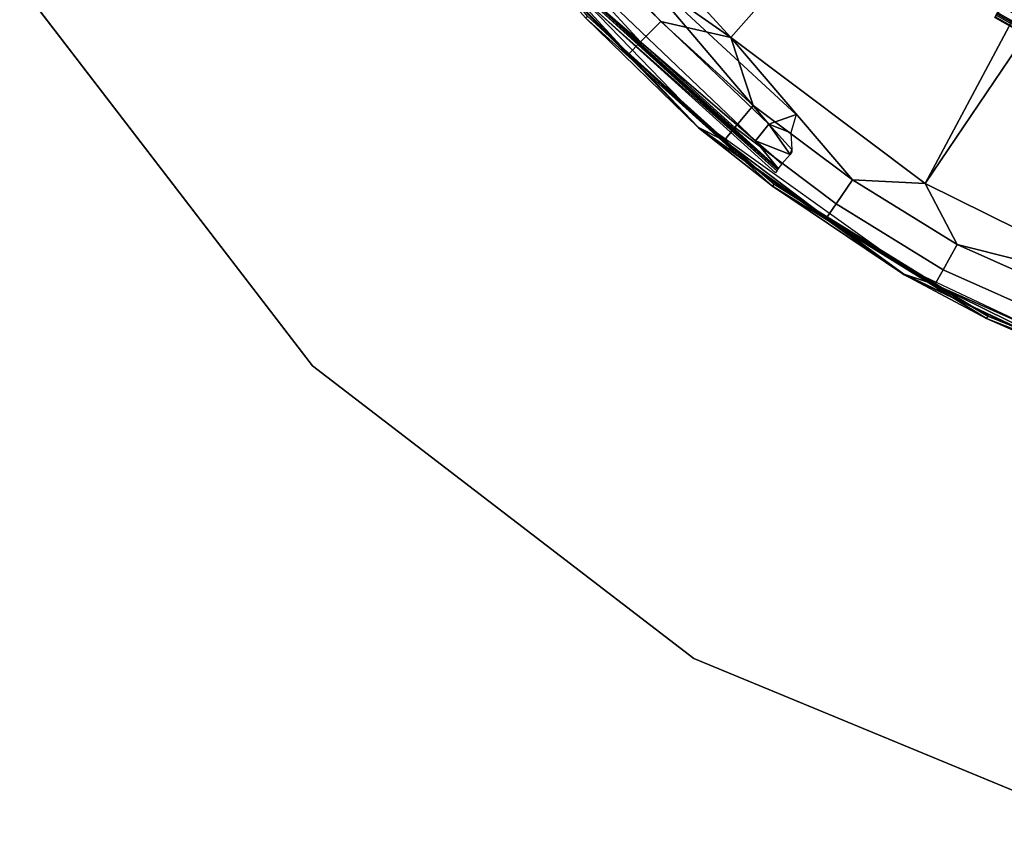
# Model space of a CAD drawing. Units: inches. Extents: x -16 to 16, y -16 to 16.
# Drawn here: x -13.9 to -5.3, y -15.5 to -8.3 of the extents above; entities that cross this region are included whole.
import ezdxf

# ---------------------------------------------------------------- set-up
doc = ezdxf.new("R2010")
doc.units = ezdxf.units.IN
doc.header["$MEASUREMENT"] = 0
for name, color, linetype in [('TABLE-BASE', 6, 'Continuous'), ('TABLE-BASEINNER', 6, 'Continuous'), ('TABLE-TOP', 6, 'Continuous'), ('TABLE-TOPEDGE', 6, 'Continuous')]:
    doc.layers.add(name, color=color, linetype=linetype)

msp = doc.modelspace()

# ---------------------------------------------------------------- linework, layer by layer
at = {"layer": 'TABLE-BASE'}
for points in [[(-1.7161, -1.7161, 1.6314), (-9.1045, -6.9046, 0.844), (-7.6793, -8.4613, 0.844)], [(-1.7161, -1.7161, 1.6314), (-7.6793, -8.4613, 0.844), (-5.9921, -9.7293, 0.844)], [(-1.7161, -1.7161, 1.6314), (-5.9921, -9.7293, 0.844), (-0.9288, -2.2422, 1.6314)], [(-0.9288, -2.2422, 1.6314), (-5.9921, -9.7293, 0.844), (-4.1005, -10.6654, 0.844)], [(-9.1045, -6.9046, 0.844), (-9.0182, -7.5252, 0.7904), (-7.6793, -8.4613, 0.844)], [(-8.463, -8.5008, 0.6711), (-8.2868, -8.3238, 0.7904), (-9.0182, -7.5252, 0.7904), (-9.21, -7.6852, 0.6711)], [(-7.6793, -8.4613, 0.844), (-9.0182, -7.5252, 0.7904), (-8.2868, -8.3238, 0.7904)], [(-9.4877, -7.6706, 0.059), (-8.9406, -8.2902, 0.0295), (-7.9606, -9.2457, 0.059)], [(-9.4867, -7.6719, 0.1181), (-9.4877, -7.6706, 0.059), (-7.9606, -9.2457, 0.059)], [(-9.4861, -7.6682, 0.1968), (-9.4867, -7.6719, 0.1181), (-7.9595, -9.243, 0.1968)], [(-9.4867, -7.6719, 0.1181), (-7.9606, -9.2457, 0.059), (-7.9593, -9.2468, 0.1181)], [(-7.9595, -9.243, 0.1968), (-9.4867, -7.6719, 0.1181), (-7.9593, -9.2468, 0.1181)], [(-9.3234, -7.7798, 0.478), (-9.4861, -7.6682, 0.1968), (-8.5672, -8.6055, 0.478)], [(-8.5672, -8.6055, 0.478), (-9.4861, -7.6682, 0.1968), (-7.9595, -9.243, 0.1968)], [(-7.9274, -9.1964, 0), (-8.9248, -8.2755, 0.0079), (-9.4459, -7.6284, 0)], [(-9.21, -7.6852, 0.6711), (-9.3234, -7.7798, 0.478), (-8.5672, -8.6055, 0.478), (-8.463, -8.5008, 0.6711)], [(-7.4648, -9.3606, 0.4191), (-9.0163, -7.8773, 0.4191), (-8.8752, -7.754, 0.6064), (-7.348, -9.2141, 0.6064)], [(-8.8752, -7.754, 0.6064), (-8.5538, -7.7968, 0.6731), (-7.348, -9.2141, 0.6064)], [(-7.348, -9.2141, 0.6064), (-8.5538, -7.7968, 0.6731), (-7.1115, -9.1315, 0.6731)], [(-7.4648, -9.3606, 0.4191), (-8.8291, -8.1872, 0.1811), (-9.0163, -7.8773, 0.4191)], [(-8.8853, -8.1414, 0.0197), (-7.2721, -9.6103, 0.0189), (-8.8959, -8.1512, 0.0053)], [(-8.8596, -8.2195, 0), (-8.8959, -8.1512, 0.0053), (-7.2808, -9.6217, 0.005)], [(-8.8959, -8.1512, 0.0053), (-7.2721, -9.6103, 0.0189), (-7.2808, -9.6217, 0.005)], [(-8.8853, -8.1414, 0.0197), (-8.8308, -8.1928, 0.038), (-7.2721, -9.6103, 0.0189)], [(-7.2691, -9.5992, 0.1811), (-8.8308, -8.1928, 0.038), (-8.8291, -8.1872, 0.1811)], [(-7.2687, -9.6057, 0.038), (-8.8308, -8.1928, 0.038), (-7.2691, -9.5992, 0.1811)], [(-7.2721, -9.6103, 0.0189), (-8.8308, -8.1928, 0.038), (-7.2687, -9.6057, 0.038)], [(-7.2691, -9.5992, 0.1811), (-8.8291, -8.1872, 0.1811), (-7.4648, -9.3606, 0.4191)], [(-8.9406, -8.2902, 0.0295), (-8.9248, -8.2755, 0.0079), (-7.3037, -9.7361, 0.0079), (-7.3167, -9.7534, 0.0295)], [(-7.9606, -9.2457, 0.059), (-8.9406, -8.2902, 0.0295), (-7.3167, -9.7534, 0.0295)], [(-7.9274, -9.1964, 0), (-7.3037, -9.7361, 0.0079), (-8.9248, -8.2755, 0.0079)], [(-8.8596, -8.2195, 0), (-7.2808, -9.6217, 0.005), (-7.2924, -9.6371, 0)], [(-7.485, -9.0516, 0.7904), (-8.2868, -8.3238, 0.7904), (-8.463, -8.5008, 0.6711), (-7.6442, -9.2441, 0.6711)], [(-7.6793, -8.4613, 0.844), (-8.2868, -8.3238, 0.7904), (-7.485, -9.0516, 0.7904)], [(-7.485, -9.0516, 0.7904), (-6.6235, -9.6998, 0.7904), (-7.6793, -8.4613, 0.844)], [(-7.6793, -8.4613, 0.844), (-6.6235, -9.6998, 0.7904), (-5.9921, -9.7293, 0.844)], [(-7.6442, -9.2441, 0.6711), (-8.463, -8.5008, 0.6711), (-8.5672, -8.6055, 0.478), (-7.7383, -9.3579, 0.478)], [(-8.5672, -8.6055, 0.478), (-7.9595, -9.243, 0.1968), (-7.7383, -9.3579, 0.478)], [(-7.6442, -9.2441, 0.6711), (-6.7643, -9.9061, 0.6711), (-6.6235, -9.6998, 0.7904), (-7.485, -9.0516, 0.7904)], [(-7.348, -9.2141, 0.6064), (-7.1115, -9.1315, 0.6731), (-7.1574, -9.289, 0.6355)], [(-6.1528, -10.4671, 0), (-7.3037, -9.7361, 0.0079), (-7.9274, -9.1964, 0)], [(-7.348, -9.2141, 0.6064), (-7.1634, -9.4794, 0.5346), (-7.4648, -9.3606, 0.4191)], [(-7.1574, -9.289, 0.6355), (-7.1499, -9.4338, 0.5722), (-7.348, -9.2141, 0.6064)], [(-7.348, -9.2141, 0.6064), (-7.1499, -9.4338, 0.5722), (-7.1634, -9.4794, 0.5346)], [(-7.9606, -9.2457, 0.059), (-7.3167, -9.7534, 0.0295), (-6.1762, -10.5219, 0.059)], [(-7.9593, -9.2468, 0.1181), (-7.9606, -9.2457, 0.059), (-6.1762, -10.5219, 0.059)], [(-7.7383, -9.3579, 0.478), (-7.9595, -9.243, 0.1968), (-6.8476, -10.0281, 0.478)], [(-7.9595, -9.243, 0.1968), (-6.1756, -10.519, 0.1968), (-6.8476, -10.0281, 0.478)], [(-7.9595, -9.243, 0.1968), (-7.9593, -9.2468, 0.1181), (-6.1756, -10.519, 0.1968)], [(-7.9593, -9.2468, 0.1181), (-6.1762, -10.5219, 0.059), (-6.1746, -10.5228, 0.1181)], [(-6.1756, -10.519, 0.1968), (-7.9593, -9.2468, 0.1181), (-6.1746, -10.5228, 0.1181)], [(-7.7383, -9.3579, 0.478), (-6.8476, -10.0281, 0.478), (-6.7643, -9.9061, 0.6711), (-7.6442, -9.2441, 0.6711)], [(-7.4648, -9.3606, 0.4191), (-7.1634, -9.4794, 0.5346), (-7.2374, -9.5591, 0.3866)], [(-7.4648, -9.3606, 0.4191), (-7.2374, -9.5591, 0.3866), (-7.2691, -9.5992, 0.1811)], [(-7.1499, -9.4338, 0.5722), (-7.1505, -9.4566, 0.5576), (-7.1634, -9.4794, 0.5346)], [(-7.3167, -9.7534, 0.0295), (-7.3037, -9.7361, 0.0079), (-5.4479, -10.8837, 0.0079), (-5.4576, -10.9031, 0.0295)], [(-6.1528, -10.4671, 0), (-5.4479, -10.8837, 0.0079), (-7.3037, -9.7361, 0.0079)], [(-6.7643, -9.9061, 0.6711), (-5.8357, -10.4801, 0.6711), (-5.7142, -10.2618, 0.7904), (-6.6235, -9.6998, 0.7904)], [(-5.9921, -9.7293, 0.844), (-6.6235, -9.6998, 0.7904), (-5.7142, -10.2618, 0.7904)], [(-5.9921, -9.7293, 0.844), (-5.7142, -10.2618, 0.7904), (-4.1005, -10.6654, 0.844)], [(-6.1762, -10.5219, 0.059), (-7.3167, -9.7534, 0.0295), (-5.4576, -10.9031, 0.0295)], [(-6.8476, -10.0281, 0.478), (-5.9075, -10.6091, 0.478), (-5.8357, -10.4801, 0.6711), (-6.7643, -9.9061, 0.6711)], [(-6.8476, -10.0281, 0.478), (-6.1756, -10.519, 0.1968), (-5.9075, -10.6091, 0.478)], [(-5.8357, -10.4801, 0.6711), (-3.8841, -11.349, 0.6711), (-3.8032, -11.1127, 0.7904), (-5.7142, -10.2618, 0.7904)], [(-4.1005, -10.6654, 0.844), (-5.7142, -10.2618, 0.7904), (-3.8032, -11.1127, 0.7904)], [(-6.1756, -10.519, 0.1968), (-4.1921, -11.4549, 0.1968), (-5.9075, -10.6091, 0.478)], [(-6.1756, -10.519, 0.1968), (-6.1746, -10.5228, 0.1181), (-4.1921, -11.4549, 0.1968)], [(-4.1793, -11.3996, 0), (-5.4479, -10.8837, 0.0079), (-6.1528, -10.4671, 0)], [(-5.9075, -10.6091, 0.478), (-3.9319, -11.4888, 0.478), (-3.8841, -11.349, 0.6711), (-5.8357, -10.4801, 0.6711)], [(-6.1762, -10.5219, 0.059), (-5.4576, -10.9031, 0.0295), (-4.192, -11.4578, 0.059)], [(-6.1746, -10.5228, 0.1181), (-6.1762, -10.5219, 0.059), (-4.192, -11.4578, 0.059)], [(-6.1746, -10.5228, 0.1181), (-4.192, -11.4578, 0.059), (-4.1902, -11.4585, 0.1181)], [(-4.1921, -11.4549, 0.1968), (-6.1746, -10.5228, 0.1181), (-4.1902, -11.4585, 0.1181)], [(-5.9075, -10.6091, 0.478), (-4.1921, -11.4549, 0.1968), (-3.9319, -11.4888, 0.478)], [(-5.4576, -10.9031, 0.0295), (-5.4479, -10.8837, 0.0079), (-3.417, -11.6816, 0.0079), (-3.423, -11.7023, 0.0295)], [(-4.192, -11.4578, 0.059), (-5.4576, -10.9031, 0.0295), (-3.423, -11.7023, 0.0295)], [(-4.1793, -11.3996, 0), (-3.417, -11.6816, 0.0079), (-5.4479, -10.8837, 0.0079)]]:
    msp.add_3dface(points, dxfattribs=at)
at = {"layer": 'TABLE-BASEINNER'}
for points in [[(-4.2874, -8.7652, 26.9974), (-5.3182, -8.181, 26.9974), (-5.2503, -8.0766, 26.9547), (-4.2327, -8.6534, 26.9547)], [(-4.3272, -8.8465, 27.093), (-5.3675, -8.2569, 27.093), (-5.3182, -8.181, 26.9974), (-4.2874, -8.7652, 26.9974)], [(-5.3224, -8.1976, 27.2716), (-5.3613, -8.2475, 27.2716), (-4.3215, -8.8368, 27.2716), (-4.2776, -8.7881, 27.2716)], [(-5.3097, -8.1781, 27.2655), (-4.2674, -8.7672, 27.2655), (-4.2776, -8.7881, 27.2716), (-5.3224, -8.1976, 27.2716)], [(-5.3003, -8.1637, 27.2488), (-4.2599, -8.7517, 27.2488), (-4.2674, -8.7672, 27.2655), (-5.3097, -8.1781, 27.2655)], [(-4.3423, -8.8792, 27.2227), (-5.3871, -8.2871, 27.2227), (-5.3675, -8.2569, 27.093), (-4.3272, -8.8465, 27.093)], [(-5.3871, -8.2871, 27.2227), (-4.3423, -8.8792, 27.2227), (-4.3397, -8.874, 27.2471), (-5.3839, -8.2822, 27.2471)], [(-5.3839, -8.2822, 27.2471), (-4.3397, -8.874, 27.2471), (-4.3321, -8.8584, 27.265), (-5.3745, -8.2677, 27.265)], [(-5.3745, -8.2677, 27.265), (-4.3321, -8.8584, 27.265), (-4.3215, -8.8368, 27.2716), (-5.3613, -8.2475, 27.2716)]]:
    msp.add_3dface(points, dxfattribs=at)
at = {"layer": 'TABLE-TOP', "invisible_edges": 5}
for points in [[(15.4548, -4.1411, 28.0314), (-11.3137, -11.3137, 28.0314), (-13.8564, -8, 28.0314), (16, 0, 28.0314)], [(16, 0, 27.2716), (-13.8564, -8, 27.2716), (-11.3137, -11.3137, 27.2716), (15.4548, -4.1411, 27.2716)], [(-8, -13.8564, 28.0314), (13.8564, -8, 28.0314), (15.4548, -4.1411, 28.0314), (-11.3137, -11.3137, 28.0314)], [(-11.3137, -11.3137, 27.2716), (15.4548, -4.1411, 27.2716), (13.8564, -8, 27.2716), (-8, -13.8564, 27.2716)], [(11.3137, -11.3137, 28.0314), (-4.1411, -15.4548, 28.0314), (-8, -13.8564, 28.0314), (13.8564, -8, 28.0314)], [(13.8564, -8, 27.2716), (-8, -13.8564, 27.2716), (-4.1411, -15.4548, 27.2716), (11.3137, -11.3137, 27.2716)]]:
    msp.add_3dface(points, dxfattribs=at)
at = {"layer": 'TABLE-TOPEDGE'}
for points in [[(-13.8564, -8, 27.2716), (-13.8564, -8, 28.0314), (-11.3137, -11.3137, 28.0314), (-11.3137, -11.3137, 27.2716)], [(-11.3137, -11.3137, 27.2716), (-11.3137, -11.3137, 28.0314), (-8, -13.8564, 28.0314), (-8, -13.8564, 27.2716)], [(-8, -13.8564, 27.2716), (-8, -13.8564, 28.0314), (-4.1411, -15.4548, 28.0314), (-4.1411, -15.4548, 27.2716)]]:
    msp.add_3dface(points, dxfattribs=at)

doc.saveas('drawing.dxf')
